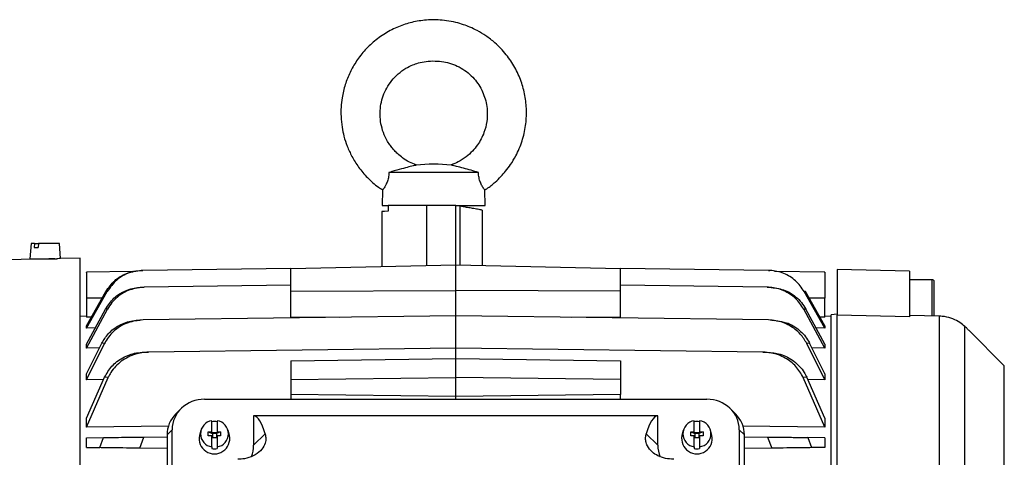
# Model space of a CAD drawing. Units: inches. Extents: x 0.1 to 22.1, y 0.1 to 17.1.
# Drawn here: x 9.4 to 10.2, y 4.8 to 5.1 of the extents above; entities that cross this region are included whole.
import ezdxf

# ---------------------------------------------------------------- set-up
doc = ezdxf.new("R2010")
doc.units = ezdxf.units.IN
doc.header["$MEASUREMENT"] = 0

msp = doc.modelspace()

# ---------------------------------------------------------------- linework, layer by layer
at = {"color": 7, "linetype": 'Continuous', "lineweight": 25}
for p, q in [((9.78950057, 5.02427249), (9.71835911, 5.02427249)), ((9.71323957, 5.01025562), (9.71291933, 4.99802581)), ((9.79494032, 4.99802581), (9.79462008, 5.01025562)), ((9.71260931, 4.99320347), (9.71260931, 4.9495413)), ((9.71291933, 4.99802581), (9.71774456, 4.99802581)), ((9.71771405, 4.99802581), (9.71771405, 4.9966191)), ((9.71845909, 4.99802581), (9.71771405, 4.99802581)), ((9.71771405, 4.9966191), (9.71771405, 4.99333713)), ((9.76208097, 4.99802581), (9.71845909, 4.99802581)), ((9.77143311, 4.99802581), (9.76208097, 4.99802581)), ((9.77143311, 4.95087498), (9.77143311, 4.99802581)), ((9.77471395, 4.99744727), (9.77143311, 4.99802581)), ((9.77143311, 4.99802581), (9.79494032, 4.99802581)), ((9.79275858, 4.95039147), (9.79275858, 4.99430609)), ((9.43358439, 4.96775074), (9.43252235, 4.95561167)), ((9.43621249, 4.96775074), (9.43358439, 4.96775074)), ((9.43621249, 4.96775074), (9.43602829, 4.96446994)), ((9.43621249, 4.96775074), (9.43952341, 4.96775074)), ((9.43952341, 4.96775074), (9.4393392, 4.96446994)), ((9.45606661, 4.96775074), (9.43952341, 4.96775074)), ((9.45711312, 4.95578913), (9.45606661, 4.96775074)), ((9.43602829, 4.96446994), (9.4393392, 4.96446994)), ((9.435109, 4.95521039), (9.37964326, 4.95375792)), ((9.43252235, 4.95561167), (9.45399253, 4.95561167)), ((9.47271264, 4.9561951), (9.45702028, 4.95578415)), ((9.47271264, 4.35274105), (9.47271264, 4.9561951)), ((9.51459376, 4.94545092), (9.47779447, 4.94496927)), ((9.52148033, 4.94632435), (9.52262141, 4.94633931)), ((9.64019951, 4.94787842), (9.52262141, 4.94633931)), ((9.64019951, 4.94789944), (9.77143311, 4.95087498)), ((9.64019951, 4.92974095), (9.64019951, 4.94789944)), ((9.77143311, 4.93036975), (9.77143311, 4.95087498)), ((9.77143311, 4.95087498), (9.90266672, 4.94789944)), ((9.90266672, 4.92974095), (9.90266672, 4.94789944)), ((10.02024481, 4.94633931), (9.90266672, 4.94787842)), ((10.02024481, 4.94633931), (10.02138591, 4.94632435)), ((10.06507178, 4.94496927), (10.0251639, 4.94549169)), ((10.07507487, 4.94717276), (10.07507487, 4.91067831)), ((10.13248956, 4.94566925), (10.07507487, 4.94717276)), ((10.13248956, 4.94566925), (10.13248956, 4.90929868)), ((10.15053414, 4.93897067), (10.13248956, 4.93897067)), ((9.47779795, 4.90235625), (9.4931541, 4.92958978)), ((9.47779795, 4.90053819), (9.49410625, 4.92952183)), ((9.49410625, 4.92952183), (9.49315411, 4.92958978)), ((9.52178056, 4.93292886), (9.52367009, 4.93295359)), ((9.64019951, 4.93447901), (9.52367009, 4.93295359)), ((9.64019951, 4.92974095), (9.77143311, 4.93036975)), ((9.64019951, 4.90909238), (9.64019951, 4.92974095)), ((9.77143311, 4.91016459), (9.77143311, 4.93036975)), ((9.90266672, 4.92974095), (9.77143311, 4.93036975)), ((10.01919615, 4.93295359), (9.90266672, 4.93447901)), ((9.90266672, 4.90909238), (9.90266672, 4.92974095)), ((10.01919615, 4.93295359), (10.02108568, 4.93292886)), ((10.0497121, 4.92958978), (10.04876, 4.92952183)), ((10.06506826, 4.90053819), (10.04876, 4.92952183)), ((10.06506826, 4.90235625), (10.0497121, 4.92958978)), ((9.47779795, 4.92420327), (9.47779795, 4.90915974)), ((10.06506826, 4.90915974), (10.06506826, 4.92420327)), ((9.47779795, 4.88778029), (9.49275471, 4.91554251)), ((9.47779795, 4.88460617), (9.49434007, 4.91543495)), ((9.49434007, 4.91543485), (9.49275471, 4.91554251)), ((10.05011151, 4.91554251), (10.04852616, 4.91543485)), ((10.06506826, 4.88460617), (10.04852616, 4.91543495)), ((10.06506826, 4.88778029), (10.05011151, 4.91554251)), ((9.47779795, 4.90984398), (9.47271264, 4.9097552)), ((9.48167041, 4.90922398), (9.47779795, 4.90915974)), ((9.52264619, 4.90690785), (9.51999879, 4.90687314)), ((9.77143311, 4.91016459), (9.52264619, 4.90690785)), ((9.67910281, 4.90895598), (9.64019951, 4.90909238)), ((10.02022002, 4.90690785), (9.77143311, 4.91016459)), ((9.77143311, 4.88453861), (9.77143311, 4.91016459)), ((9.90266672, 4.90909238), (9.8637634, 4.90895598)), ((10.02286742, 4.90687314), (10.02022002, 4.90690785)), ((10.02286742, 4.90687314), (10.02543631, 4.90640117)), ((10.06506826, 4.90915974), (10.06119582, 4.90922389)), ((10.07015358, 4.9097552), (10.06506826, 4.90984398)), ((10.07507487, 4.91141164), (10.07015358, 4.91090388)), ((10.07015358, 4.62322543), (10.07015358, 4.91090388)), ((10.07507487, 4.63050783), (10.07507487, 4.91067831)), ((10.13248956, 4.90929868), (10.07507487, 4.91067831)), ((10.15638789, 4.90996493), (10.13248956, 4.9106129)), ((10.15638789, 4.61442661), (10.15638789, 4.90996493)), ((9.47779795, 4.90053819), (9.47779795, 4.90235625)), ((9.48472604, 4.90063998), (9.47779795, 4.90053819)), ((10.06506826, 4.90053819), (10.0581402, 4.90063998)), ((10.06506826, 4.90235625), (10.06506826, 4.90053819)), ((10.17649404, 4.60660667), (10.17649404, 4.90171728)), ((10.20794361, 4.87050678), (10.18002666, 4.89842377)), ((9.47779795, 4.86417633), (9.48983852, 4.88837849)), ((9.47779795, 4.8593357), (9.4920754, 4.88823759)), ((9.47779795, 4.88460617), (9.47779795, 4.88778029)), ((9.48802989, 4.88474306), (9.47779795, 4.88460617)), ((9.4920754, 4.88823759), (9.48983852, 4.88837849)), ((9.52361616, 4.88129457), (9.52698254, 4.88133857)), ((9.77143311, 4.88453861), (9.52698254, 4.88133857)), ((9.77143311, 4.8762359), (9.77143311, 4.88453861)), ((10.01588367, 4.88133857), (9.77143311, 4.88453861)), ((10.01588367, 4.88133857), (10.01925007, 4.88129457)), ((10.0530277, 4.88837849), (10.05079082, 4.88823759)), ((10.06506826, 4.8593357), (10.05079082, 4.88823759)), ((10.06506826, 4.86417633), (10.0530277, 4.88837849)), ((10.06506826, 4.88460617), (10.05483633, 4.88474306)), ((10.06506826, 4.88778029), (10.06506826, 4.88460617)), ((9.64019951, 4.87451797), (9.77143311, 4.8762359)), ((9.64019951, 4.87451797), (9.64019951, 4.85965631)), ((9.77143311, 4.86114408), (9.77143311, 4.8762359)), ((9.77143311, 4.8762359), (9.90266672, 4.87451797)), ((9.90266672, 4.87451797), (9.90266672, 4.85965631)), ((9.47779795, 4.8593357), (9.47779795, 4.86417633)), ((9.47779795, 4.82883193), (9.49206806, 4.86131333)), ((9.47779795, 4.82163097), (9.49494763, 4.86115757)), ((9.49127212, 4.85950162), (9.47779795, 4.8593357)), ((9.49494763, 4.86115757), (9.49206806, 4.86131333)), ((9.64019951, 4.85965631), (9.77143311, 4.86114408)), ((9.64019951, 4.85965631), (9.64019951, 4.8476552)), ((9.77143311, 4.84596337), (9.77143311, 4.86114408)), ((9.90266672, 4.85965631), (9.77143311, 4.86114408)), ((9.90266672, 4.85965631), (9.90266672, 4.8476552)), ((10.05079815, 4.86131333), (10.04791858, 4.86115757)), ((10.06506826, 4.82163097), (10.04791858, 4.86115757)), ((10.06506826, 4.82883193), (10.05079815, 4.86131333)), ((10.06506826, 4.8593357), (10.0515941, 4.85950162)), ((10.06506826, 4.86417633), (10.06506826, 4.8593357)), ((9.5716718, 4.84388669), (9.97119442, 4.84388669)), ((9.77143311, 4.84596337), (9.64019951, 4.8476552)), ((9.64019951, 4.8476552), (9.64019951, 4.84388669)), ((9.90266672, 4.8476552), (9.77143311, 4.84596337)), ((9.77143311, 4.84388669), (9.77143311, 4.84596337)), ((9.90266672, 4.84388669), (9.90266672, 4.8476552)), ((9.55279696, 4.83628231), (9.54874745, 4.83223279)), ((9.99411879, 4.83223279), (9.99006927, 4.83628231)), ((9.47779795, 4.82163097), (9.47779795, 4.82883193)), ((9.57737143, 4.817931), (9.57737143, 4.82676092)), ((9.58163652, 4.82676092), (9.58163652, 4.817931)), ((9.93219424, 4.83073554), (9.61067197, 4.83073554)), ((9.61067197, 4.83073554), (9.61067197, 4.80723854)), ((9.93219424, 4.80723854), (9.93219424, 4.83073554)), ((9.9612297, 4.817931), (9.9612297, 4.82676092)), ((9.96549477, 4.82676092), (9.96549477, 4.817931)), ((10.06506826, 4.82883193), (10.06506826, 4.82163097)), ((9.54288832, 4.82238766), (9.47779795, 4.82163097)), ((9.54582383, 4.81959751), (9.54177432, 4.81554799)), ((9.54582383, 4.44416906), (9.54582383, 4.81959751)), ((9.56859244, 4.81892862), (9.56756155, 4.81501667)), ((9.5914464, 4.81501667), (9.59041551, 4.81892862)), ((9.95245073, 4.81892862), (9.95141982, 4.81501667)), ((9.97530465, 4.81501667), (9.97427379, 4.81892862)), ((9.99704241, 4.81959751), (9.99704241, 4.44416906)), ((9.99704241, 4.81959751), (10.00109192, 4.81554799)), ((10.06506826, 4.82163097), (9.99955639, 4.82239255)), ((9.47779795, 4.81324359), (9.49119858, 4.813419)), ((9.47779795, 4.80551141), (9.47779795, 4.81324359)), ((9.48829842, 4.80537394), (9.49119858, 4.813419)), ((9.51999095, 4.80495907), (9.52338539, 4.81384032)), ((9.52338539, 4.81384032), (9.54177432, 4.81408105)), ((9.54177432, 4.81554799), (9.54177432, 4.432509)), ((9.57458272, 4.81484801), (9.57458272, 4.817931)), ((9.57458272, 4.817931), (9.57737143, 4.817931)), ((9.57458272, 4.817931), (9.57786356, 4.8165284)), ((9.57737143, 4.81484801), (9.57458272, 4.81484801)), ((9.57737143, 4.81680892), (9.57737143, 4.817931)), ((9.57786356, 4.81680892), (9.57737143, 4.81680892)), ((9.57737143, 4.80601819), (9.57737143, 4.81484801)), ((9.57786356, 4.81372592), (9.57737143, 4.81372592)), ((9.57786356, 4.8174255), (9.5811444, 4.8174255)), ((9.57786356, 4.81680892), (9.57786356, 4.8174255)), ((9.57786356, 4.8165284), (9.57786356, 4.81680892)), ((9.57786356, 4.8165284), (9.57786356, 4.81372592)), ((9.5811444, 4.8165284), (9.57786356, 4.8165284)), ((9.57786356, 4.81372592), (9.57786356, 4.81310934)), ((9.57786356, 4.8134454), (9.5811444, 4.8134454)), ((9.5811444, 4.81310934), (9.57786356, 4.81310934)), ((9.58442524, 4.817931), (9.5811444, 4.8165284)), ((9.5811444, 4.8174255), (9.5811444, 4.81680892)), ((9.5811444, 4.81680892), (9.5811444, 4.8165284)), ((9.58163652, 4.81680892), (9.5811444, 4.81680892)), ((9.5811444, 4.8165284), (9.5811444, 4.81372592)), ((9.5811444, 4.81372592), (9.5811444, 4.81310934)), ((9.58163652, 4.81372592), (9.5811444, 4.81372592)), ((9.58163652, 4.817931), (9.58442524, 4.817931)), ((9.58163652, 4.817931), (9.58163652, 4.81680892)), ((9.58163652, 4.81484801), (9.58163652, 4.80601819)), ((9.58442524, 4.81484801), (9.58163652, 4.81484801)), ((9.58442524, 4.817931), (9.58442524, 4.81484801)), ((9.61067197, 4.80723854), (9.61984972, 4.81641625)), ((9.93219424, 4.80723854), (9.92301649, 4.81641625)), ((9.95844097, 4.81484801), (9.95844097, 4.817931)), ((9.95844097, 4.817931), (9.9612297, 4.817931)), ((9.95844097, 4.817931), (9.96172181, 4.8165284)), ((9.9612297, 4.81484801), (9.95844097, 4.81484801)), ((9.9612297, 4.81680892), (9.9612297, 4.817931)), ((9.96172181, 4.81680892), (9.9612297, 4.81680892)), ((9.9612297, 4.80601819), (9.9612297, 4.81484801)), ((9.96172181, 4.81372592), (9.9612297, 4.81372592)), ((9.96172181, 4.8174255), (9.96500266, 4.8174255)), ((9.96172181, 4.81680892), (9.96172181, 4.8174255)), ((9.96172181, 4.8165284), (9.96172181, 4.81680892)), ((9.96172181, 4.8165284), (9.96172181, 4.81372592)), ((9.96500266, 4.8165284), (9.96172181, 4.8165284)), ((9.96172181, 4.81310934), (9.96172181, 4.81372592)), ((9.96172181, 4.8134454), (9.96500266, 4.8134454)), ((9.96500266, 4.81310934), (9.96172181, 4.81310934)), ((9.96828351, 4.817931), (9.96500266, 4.8165284)), ((9.96500266, 4.8174255), (9.96500266, 4.81680892)), ((9.96500266, 4.81680892), (9.96500266, 4.8165284)), ((9.96500266, 4.81680892), (9.96549477, 4.81680892)), ((9.96500266, 4.8165284), (9.96500266, 4.81372592)), ((9.96500266, 4.81372592), (9.96500266, 4.81310934)), ((9.96549477, 4.81372592), (9.96500266, 4.81372592)), ((9.96549477, 4.817931), (9.96828351, 4.817931)), ((9.96549477, 4.817931), (9.96549477, 4.81680892)), ((9.96549477, 4.81484801), (9.96549477, 4.80601819)), ((9.96828351, 4.81484801), (9.96549477, 4.81484801)), ((9.96828351, 4.817931), (9.96828351, 4.81484801)), ((10.00109192, 4.432509), (10.00109192, 4.81554799)), ((10.00109192, 4.81408105), (10.01948083, 4.81384032)), ((10.01948083, 4.81384032), (10.02287529, 4.80495907)), ((10.05166763, 4.813419), (10.05456778, 4.80537394)), ((10.06506826, 4.81324359), (10.05166763, 4.813419)), ((10.06506826, 4.81324359), (10.06506826, 4.80551141)), ((9.47779795, 4.80551141), (9.48829842, 4.80537394)), ((9.54177432, 4.80467386), (9.51999095, 4.80495907)), ((9.57737143, 4.80601819), (9.57737143, 4.80462145)), ((9.58163652, 4.80601819), (9.58163652, 4.80462145)), ((9.9612297, 4.80601819), (9.9612297, 4.80462145)), ((9.96549477, 4.80601819), (9.96549477, 4.80462145)), ((10.02287529, 4.80495907), (10.00109192, 4.80467386)), ((10.06506826, 4.80551141), (10.05456778, 4.80537394))]:
    msp.add_line(p, q, dxfattribs=at)
at = {"color": 8, "linetype": 'Continuous', "lineweight": 25}
for p, q in [((9.74833689, 4.95035138), (9.74833689, 4.99802581)), ((9.77471395, 4.99744727), (9.77471395, 4.95080067)), ((10.15053414, 4.92256649), (10.15053414, 4.93897067)), ((9.49011683, 4.92420327), (9.47779795, 4.92420327)), ((10.06506826, 4.92420327), (10.05274938, 4.92420327)), ((10.15053414, 4.90987195), (10.15053414, 4.92256649)), ((10.20794361, 4.59448247), (10.20794361, 4.87050678))]:
    msp.add_line(p, q, dxfattribs=at)
at = {"color": 7, "linetype": 'Continuous', "lineweight": 25, "flags": 128}
msp.add_lwpolyline([(9.71771405, 4.99333713), (9.71490637, 4.9932636), (9.71318785, 4.99321862), (9.71260931, 4.99320347)], dxfattribs=at)
at = {"color": 7, "linetype": 'Continuous', "lineweight": 25}
for centre, radius, start, end in [((9.75392983, 4.90365511), 0.12717905, 83.74060143, 96.30640359), ((10.15053416, 4.93733023), 0.00164042, 0, 90), ((9.57882204, 4.81638955), 0.01047232, 97.96212583, 262.03787417), ((9.57950397, 4.81384607), 0.01225431, 79.97812514, 100.02187486), ((9.58018592, 4.81638955), 0.01047232, 277.9620462, 82.0379538), ((9.96268028, 4.81638955), 0.01047231, 97.96193763, 262.03806237), ((9.96336224, 4.81384621), 0.01225417, 79.97806803, 100.02193197), ((9.9640442, 4.81638955), 0.01047231, 277.96193763, 82.03806237), ((9.57950397, 4.81260895), 0.01218272, 168.60136374, 11.39863626), ((9.96336224, 4.81260895), 0.01218271, 168.60134846, 11.39865154), ((9.57950397, 4.81668877), 0.01225431, 259.97812514, 280.02187486), ((9.96336224, 4.81668863), 0.01225417, 259.97806803, 280.02193197)]:
    msp.add_arc(centre, radius, start, end, dxfattribs=at)
for centre, major_axis, ratio, start_param, end_param in [((9.57247544, 4.81884236), (0.02606078, -0.00598022), 0.933197538, 1.811911303, 3.352549369), ((9.97039079, 4.81884236), (0.02606078, 0.00598022), 0.933197538, 6.072228592, 7.612866658), ((9.56842594, 4.81479285), (0.02606078, -0.00598022), 0.933197538, 2.612388597, 3.352549369), ((9.60129196, 4.68312598), (0.00915355, 0.14763006), 0.165075902, 5.848906052, 6.273876699), ((9.94157427, 4.68312598), (-0.00915355, 0.14763006), 0.165075902, 0.009308608, 0.434279256), ((9.97444029, 4.81479285), (0.02606078, 0.00598022), 0.933197538, 6.072228592, 6.812389364), ((9.58402034, 4.8079937), (0.02606078, -0.00598022), 0.933197538, 6.12365246, 6.494142022), ((9.95884589, 4.8079937), (0.02606078, 0.00598022), 0.933197538, 2.930635938, 3.308774964)]:
    msp.add_ellipse(centre, major_axis=major_axis, ratio=ratio, start_param=start_param, end_param=end_param, dxfattribs=at)
for points, knots in [([(9.79455948, 5.01035652), (9.79511703, 5.01067932), (9.79814732, 5.01243374), (9.80241397, 5.01608207), (9.80735433, 5.02077529), (9.8114356, 5.02542886), (9.81549128, 5.03088772), (9.82021293, 5.03878592), (9.82454254, 5.0491056), (9.82734661, 5.06134332), (9.82805706, 5.07353279), (9.82681296, 5.08540701), (9.82371278, 5.09688651), (9.81873495, 5.10789758), (9.8117566, 5.11832328), (9.80375988, 5.12669096), (9.79578087, 5.13285928), (9.7890433, 5.1369137), (9.78306884, 5.13975669), (9.77739516, 5.1419219), (9.77115368, 5.14374627), (9.76232285, 5.14540989), (9.75145828, 5.14591893), (9.73952826, 5.14455298), (9.72835977, 5.14140797), (9.71777162, 5.1365637), (9.70792089, 5.12998522), (9.69936924, 5.12201131), (9.69247101, 5.11321568), (9.68715922, 5.10390624), (9.68326111, 5.09405171), (9.68105349, 5.08474801), (9.68011229, 5.07621367), (9.68004472, 5.06840196), (9.68082329, 5.06063084), (9.6824761, 5.05276486), (9.68502079, 5.04489696), (9.68884551, 5.03658563), (9.69416534, 5.02806672), (9.70126587, 5.01982167), (9.70777573, 5.01373978), (9.71225528, 5.01110081), (9.71335984, 5.01045009)], [0, 0, 0, 0, 0.00511943, 0.027824517, 0.044302561, 0.059331715, 0.076959607, 0.098308855, 0.132355124, 0.165459661, 0.197659756, 0.228993719, 0.259979326, 0.291805903, 0.32464359, 0.359266062, 0.383320282, 0.404639707, 0.421658122, 0.435860142, 0.452883103, 0.473290506, 0.507346817, 0.538878184, 0.568526967, 0.599223547, 0.631086139, 0.66228423, 0.691790881, 0.719622938, 0.747215746, 0.775775806, 0.79536109, 0.815376254, 0.837778699, 0.857314139, 0.879182348, 0.903379176, 0.92989529, 0.958707457, 0.989818096, 1, 1, 1, 1]), ([(9.74005286, 5.03026639), (9.73820643, 5.03095682), (9.73437888, 5.03238804), (9.7295068, 5.03550717), (9.72560338, 5.03865957), (9.72276693, 5.04148652), (9.72045337, 5.04419236), (9.71821495, 5.04728403), (9.71558517, 5.05174458), (9.71312811, 5.0576274), (9.71150857, 5.06467483), (9.71108845, 5.07172086), (9.71180067, 5.07858503), (9.71358541, 5.08520229), (9.71644237, 5.09152009), (9.72043285, 5.09747196), (9.7255668, 5.10283351), (9.73130698, 5.10698906), (9.73683424, 5.1097309), (9.74219859, 5.11159027), (9.74816131, 5.11277143), (9.75494794, 5.11301573), (9.76176598, 5.11250377), (9.7682038, 5.11086401), (9.77432934, 5.10824283), (9.78005779, 5.10459823), (9.78654238, 5.09879022), (9.79262779, 5.09011615), (9.79590756, 5.08017152), (9.79676375, 5.07161814), (9.79631873, 5.06405884), (9.79406731, 5.05517059), (9.78990565, 5.04725345), (9.78477052, 5.04096063), (9.77965082, 5.03638248), (9.77392795, 5.03257242), (9.7696724, 5.03097019), (9.7677218, 5.03023579)], [0, 0, 0, 0, 0.024641491, 0.051080358, 0.072003958, 0.087443503, 0.101179135, 0.116572661, 0.135207011, 0.16595403, 0.196034673, 0.225390337, 0.253992061, 0.28212725, 0.310903044, 0.340481923, 0.371484973, 0.403431324, 0.428741915, 0.448547774, 0.47435566, 0.504962811, 0.533430769, 0.560130695, 0.587810667, 0.616602372, 0.644785846, 0.696475983, 0.747324368, 0.774083176, 0.80383795, 0.841754641, 0.888128742, 0.914567844, 0.94316359, 0.97394812, 1, 1, 1, 1]), ([(9.73995915, 5.03003896), (9.73999481, 5.03004689), (9.74008809, 5.03006762), (9.73813869, 5.02963986), (9.73431778, 5.02871872), (9.72822136, 5.0270832), (9.72252203, 5.02546169), (9.71910298, 5.02448498), (9.71835911, 5.02427249)], [0, 0, 0, 0, 0.0862980741, 0.2257227822, 0.4451955297, 0.6707251296, 0.9283604306, 1, 1, 1, 1]), ([(9.78950057, 5.02427249), (9.78752367, 5.02483735), (9.78339547, 5.02601691), (9.77731504, 5.02772119), (9.77210304, 5.02907721), (9.76885931, 5.02983355), (9.7675032, 5.03012526), (9.7677547, 5.03007054), (9.76779645, 5.03006145)], [0, 0, 0, 0, 0.188949195, 0.394567433, 0.629785472, 0.822823297, 0.970584574, 1, 1, 1, 1]), ([(9.71835911, 5.02427249), (9.71822948, 5.02284511), (9.71796975, 5.01998528), (9.71682651, 5.01634478), (9.71577909, 5.0141624), (9.71453754, 5.01199511), (9.7134575, 5.01052632), (9.71330291, 5.01033429), (9.71323957, 5.01025562)], [0, 0, 0, 0, 0.159489968, 0.31954669, 0.472392081, 0.541321366, 0.812090538, 1, 1, 1, 1]), ([(9.79462008, 5.01025562), (9.79443196, 5.01047721), (9.79416754, 5.01078869), (9.79270771, 5.01300794), (9.7914062, 5.01540777), (9.79014424, 5.01904314), (9.78962948, 5.02214184), (9.78952286, 5.02390401), (9.78950057, 5.02427249)], [0, 0, 0, 0, 0.32621264, 0.458523012, 0.646147835, 0.802282072, 0.958655941, 1, 1, 1, 1]), ([(9.79252842, 4.99430609), (9.79253284, 4.99430533), (9.79254106, 4.9943039), (9.79109367, 4.99455908), (9.78885939, 4.99495311), (9.78559477, 4.99552866), (9.78158437, 4.99623588), (9.77797998, 4.99687139), (9.77570476, 4.99727256), (9.77471395, 4.99744727)], [0, 0, 0, 0, 0.19681659, 0.365892975, 0.537241811, 0.727599178, 0.853292225, 0.936112386, 1, 1, 1, 1]), ([(9.45246723, 4.95561167), (9.45168525, 4.95557577), (9.4501213, 4.95550396), (9.44732507, 4.9554014), (9.4444281, 4.95531684), (9.44150644, 4.95525415), (9.43855359, 4.9552177), (9.43634839, 4.95520666), (9.43509878, 4.95520687), (9.43510616, 4.95520694), (9.43510909, 4.95520697)], [0, 0, 0, 0, 0.137259382, 0.274519215, 0.361724596, 0.498832751, 0.635946512, 0.773033243, 0.910130896, 1, 1, 1, 1]), ([(9.45702037, 4.95578102), (9.45696065, 4.95577738), (9.45682998, 4.95576942), (9.45542772, 4.95568691), (9.4542705, 4.95562624), (9.45399253, 4.95561167)], [0, 0, 0, 0, 0.3900181114, 0.8534797899, 1, 1, 1, 1]), ([(9.47779795, 4.9447038), (9.47779795, 4.944776), (9.47779795, 4.94505856), (9.47779795, 4.94312898), (9.47779795, 4.93911514), (9.47779795, 4.93326627), (9.47779795, 4.92798576), (9.47779795, 4.92493227), (9.47779795, 4.92420327)], [0, 0, 0, 0, 0.073688081, 0.28839105, 0.50312761, 0.717886137, 0.93264748, 1, 1, 1, 1]), ([(9.49315411, 4.92958978), (9.49528279, 4.93262587), (9.4995422, 4.93870098), (9.50784893, 4.94356879), (9.51529708, 4.94590716), (9.51939561, 4.94618369), (9.52148033, 4.94632435)], [0, 0, 0, 0, 0.320966929, 0.642242662, 0.818026799, 1, 1, 1, 1]), ([(9.52262141, 4.94633931), (9.5188712, 4.94591197), (9.51137409, 4.94505765), (9.50100834, 4.93913595), (9.49645555, 4.93279423), (9.49410627, 4.92952183)], [0, 0, 0, 0, 0.3263344, 0.652381021, 1, 1, 1, 1]), ([(10.04875995, 4.92952183), (10.04663109, 4.93255674), (10.04236947, 4.93863211), (10.03259629, 4.94443239), (10.02483077, 4.94622212), (10.0206808, 4.94632817), (10.02024481, 4.94633931)], [0, 0, 0, 0, 0.319229247, 0.639042867, 0.962078199, 1, 1, 1, 1]), ([(10.06506826, 4.9447038), (10.06506826, 4.944776), (10.06506826, 4.94505856), (10.06506826, 4.94312898), (10.06506826, 4.93911513), (10.06506826, 4.93326621), (10.06506826, 4.92798573), (10.06506826, 4.92493227), (10.06506826, 4.92420327)], [0, 0, 0, 0, 0.073688113, 0.288391175, 0.503127828, 0.717888914, 0.932647451, 1, 1, 1, 1]), ([(10.15217459, 4.91007914), (10.15217459, 4.91012188), (10.15217459, 4.91062403), (10.15217459, 4.9120876), (10.15217459, 4.91440521), (10.15217459, 4.9178574), (10.15217459, 4.92256472), (10.15217459, 4.92728086), (10.15217459, 4.93071801), (10.15217459, 4.93308307), (10.15217459, 4.93498874), (10.15217459, 4.93682958), (10.15217459, 4.93713302), (10.15217459, 4.93733027)], [0, 0, 0, 0, 0.007450841, 0.087525115, 0.167606632, 0.246018466, 0.391685717, 0.537350438, 0.615764558, 0.695844077, 0.775919974, 0.854335279, 1, 1, 1, 1]), ([(9.49275471, 4.91554251), (9.49483301, 4.91861324), (9.49899382, 4.92476094), (9.50868487, 4.93074026), (9.51667917, 4.93276581), (9.5210995, 4.93290709), (9.52178056, 4.93292886)], [0, 0, 0, 0, 0.311893274, 0.624419273, 0.942132116, 1, 1, 1, 1]), ([(9.52367009, 4.93295359), (9.51979304, 4.93252635), (9.51204514, 4.93167255), (9.50342777, 4.92647954), (9.49765854, 4.92082544), (9.49545955, 4.91725332), (9.4943401, 4.91543485)], [0, 0, 0, 0, 0.324659922, 0.648802036, 0.821214508, 1, 1, 1, 1]), ([(10.04852611, 4.91543485), (10.04645163, 4.91850685), (10.04229655, 4.92465988), (10.03259426, 4.9306755), (10.02449682, 4.93277407), (10.01996152, 4.93292767), (10.01919615, 4.93295359)], [0, 0, 0, 0, 0.308756005, 0.618421751, 0.935605978, 1, 1, 1, 1]), ([(10.02108568, 4.93292886), (10.02490113, 4.93250784), (10.03252804, 4.93166626), (10.04104211, 4.92654284), (10.04678225, 4.92093606), (10.04898833, 4.9173621), (10.05011151, 4.91554251)], [0, 0, 0, 0, 0.322631519, 0.644926104, 0.819222432, 1, 1, 1, 1]), ([(9.48983852, 4.88837849), (9.49142588, 4.8909778), (9.49493654, 4.89672653), (9.50351468, 4.90315563), (9.51245167, 4.90641234), (9.51811585, 4.90675817), (9.51999881, 4.90687314)], [0, 0, 0, 0, 0.244891583, 0.541610982, 0.847616545, 1, 1, 1, 1]), ([(9.52264619, 4.90690785), (9.51860531, 4.90646054), (9.51053154, 4.90556679), (9.49999815, 4.89926215), (9.49439204, 4.89268073), (9.49233435, 4.8887342), (9.49207543, 4.88823759)], [0, 0, 0, 0, 0.322236221, 0.64383478, 0.955182225, 1, 1, 1, 1]), ([(10.05079082, 4.88823759), (10.04920634, 4.89084018), (10.04570494, 4.8965914), (10.03712097, 4.90305195), (10.02805682, 4.90641345), (10.02223278, 4.90678087), (10.02022002, 4.90690785)], [0, 0, 0, 0, 0.241927504, 0.534613403, 0.839164244, 1, 1, 1, 1]), ([(10.02662522, 4.90618274), (10.02929391, 4.90585239), (10.0358995, 4.90503469), (10.04506246, 4.89932772), (10.05066317, 4.89287821), (10.05273911, 4.88892769), (10.0530277, 4.88837849)], [0, 0, 0, 0, 0.241149367, 0.596896849, 0.943960566, 1, 1, 1, 1]), ([(10.17649404, 4.90171728), (10.17525943, 4.90278875), (10.1727947, 4.90492779), (10.16707211, 4.90798079), (10.16142565, 4.90962733), (10.15773939, 4.90987436), (10.15638789, 4.90996493)], [0, 0, 0, 0, 0.2720495397, 0.5431116773, 0.8324892621, 1, 1, 1, 1]), ([(10.18002407, 4.89842123), (10.17993543, 4.89850342), (10.17975061, 4.89867479), (10.17818743, 4.90012903), (10.17692046, 4.90131733), (10.17649404, 4.90171728)], [0, 0, 0, 0, 0.379420616, 0.791133653, 1, 1, 1, 1]), ([(9.49206806, 4.86131333), (9.49382807, 4.86438732), (9.49741801, 4.87065743), (9.50645656, 4.87738889), (9.51560255, 4.88078525), (9.52153375, 4.88116222), (9.52361616, 4.88129457)], [0, 0, 0, 0, 0.268177801, 0.547008452, 0.8409577, 1, 1, 1, 1]), ([(9.52698254, 4.88133857), (9.52347568, 4.88101951), (9.51787951, 4.88051035), (9.51066554, 4.8775617), (9.50532816, 4.87429364), (9.50069535, 4.87011361), (9.4972201, 4.86570365), (9.49562147, 4.86250558), (9.49494763, 4.86115757)], [0, 0, 0, 0, 0.2629795315, 0.4196564977, 0.5812408402, 0.7315422728, 0.8868425873, 1, 1, 1, 1]), ([(10.04791858, 4.86115757), (10.04616401, 4.86423258), (10.04258836, 4.87049918), (10.03355088, 4.87726438), (10.02425334, 4.8807874), (10.01812697, 4.88119084), (10.01588367, 4.88133857)], [0, 0, 0, 0, 0.264318169, 0.538657137, 0.831069553, 1, 1, 1, 1]), ([(10.01925007, 4.88129457), (10.02275506, 4.88095708), (10.03038314, 4.88022258), (10.04088965, 4.87465306), (10.04765942, 4.86754697), (10.05012426, 4.8626517), (10.05079815, 4.86131333)], [0, 0, 0, 0, 0.267285196, 0.581705774, 0.885638448, 1, 1, 1, 1]), ([(9.49119858, 4.813419), (9.49295666, 4.81344201), (9.49652218, 4.81348868), (9.50557301, 4.81360711), (9.5149095, 4.81372931), (9.52109174, 4.81381028), (9.52338539, 4.81384032)], [0, 0, 0, 0, 0.264947668, 0.537334228, 0.828348758, 1, 1, 1, 1]), ([(9.61984972, 4.81641625), (9.62011707, 4.81506739), (9.62065086, 4.81237417), (9.61961968, 4.80772068), (9.61655312, 4.8028579), (9.61094352, 4.79870255), (9.60415915, 4.79643135), (9.59978255, 4.79621523), (9.59800194, 4.7961273)], [0, 0, 0, 0, 0.184095371, 0.367576687, 0.550220171, 0.734456542, 0.891963839, 1, 1, 1, 1]), ([(9.94486429, 4.7961273), (9.94261813, 4.79626591), (9.93812433, 4.79654324), (9.93217374, 4.79874821), (9.92703655, 4.80221892), (9.92395913, 4.80631945), (9.92261225, 4.81030609), (9.92238114, 4.8135787), (9.92281065, 4.81549693), (9.92301649, 4.81641625)], [0, 0, 0, 0, 0.135832023, 0.271752794, 0.406817652, 0.596375439, 0.734411068, 0.872716075, 1, 1, 1, 1]), ([(10.01948083, 4.81384032), (10.02301292, 4.81379408), (10.02867755, 4.81371993), (10.03592374, 4.81362503), (10.04130909, 4.81355458), (10.04591475, 4.81349425), (10.04940477, 4.81344857), (10.05098851, 4.81342787), (10.05166763, 4.813419)], [0, 0, 0, 0, 0.263213953, 0.42213224, 0.580996436, 0.733362761, 0.885664734, 1, 1, 1, 1]), ([(9.51999095, 4.80495907), (9.51645642, 4.80500536), (9.50878078, 4.80510587), (9.49822828, 4.80524389), (9.49143515, 4.80533282), (9.48897611, 4.80536505), (9.48829842, 4.80537394)], [0, 0, 0, 0, 0.267906516, 0.581790622, 0.88474565, 1, 1, 1, 1]), ([(10.05456778, 4.80537394), (10.05280691, 4.8053509), (10.04922986, 4.80530409), (10.04018442, 4.80518565), (10.03099823, 4.80506532), (10.02500974, 4.80498699), (10.02287529, 4.80495907)], [0, 0, 0, 0, 0.268490892, 0.545413407, 0.837973573, 1, 1, 1, 1])]:
    msp.add_open_spline(points, degree=3, knots=knots, dxfattribs=at)

doc.saveas('drawing.dxf')
